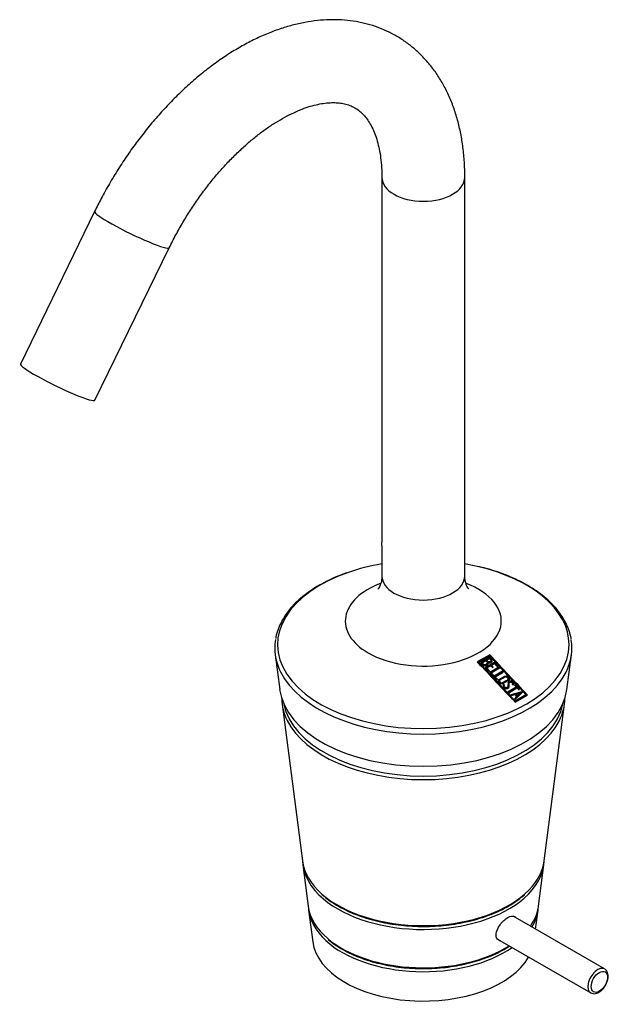
# Model space of a CAD drawing. Units: millimetres. Extents: x -465 to -117, y -3 to 531.
# Drawn here: x -245 to -117, y -3 to 211 of the extents above; entities that cross this region are included whole.
import ezdxf

# ---------------------------------------------------------------- set-up
doc = ezdxf.new("R2010")
doc.units = ezdxf.units.MM
for name, color, linetype in [('272001', 7, 'Continuous'), ('275017', 7, 'Continuous'), ('275018', 7, 'Continuous'), ('276001', 7, 'Continuous'), ('276002', 7, 'Continuous'), ('276004', 7, 'Continuous'), ('276005', 7, 'Continuous'), ('Default', 7, 'Continuous'), ('DV4_Default', 7, 'Continuous')]:
    doc.layers.add(name, color=color, linetype=linetype)

# ---------------------------------------------------------------- blocks, each defined once
blk = doc.blocks.new('SE3')
at = {"layer": '272001', "color": 7, "linetype": 'Continuous'}
for p, q in [((-166.53, 97.03), (-166.53, 90.47)), ((-148.53, 90.47), (-148.53, 97.03)), ((-189.66, 73.39), (-188.69, 65.86)), ((-169.47, 73.78), (-169.52, 73.81)), ((-145.88, 71.71), (-143.19, 73.26)), ((-143.13, 73.38), (-145.82, 71.83)), ((-143.14, 73.11), (-145.48, 71.76)), ((-145.18, 71.58), (-143.22, 72.71)), ((-143.17, 72.83), (-145.12, 71.7)), ((-143.17, 72.83), (-143.22, 72.71)), ((-143.13, 73.38), (-143.19, 73.26)), ((-126.36, 65.86), (-125.39, 73.39)), ((-145.48, 71.76), (-145.53, 71.64)), ((-144.77, 71.63), (-144.83, 71.51)), ((-144.77, 71.63), (-143.97, 72.1)), ((-142.14, 71.73), (-144.09, 70.61)), ((-144.09, 70.61), (-143.31, 69.77)), ((-144.04, 70.55), (-142.2, 71.61)), ((-143.97, 72.1), (-143.97, 72.1)), ((-143.87, 71.31), (-143.93, 71.19)), ((-143.8, 72.2), (-143.85, 72.08)), ((-143.8, 72.2), (-143.18, 72.55)), ((-143.76, 71.37), (-143.7, 71.49)), ((-143.76, 70.53), (-142.95, 71.01)), ((-143.44, 71.66), (-143.49, 71.54)), ((-141.16, 70.69), (-143.12, 69.56)), ((-143.01, 71.88), (-143.06, 71.76)), ((-143.06, 69.51), (-141.22, 70.57)), ((-142.94, 71.01), (-142.95, 71.01)), ((-142.94, 71.88), (-142.89, 72)), ((-142.55, 70.6), (-142.94, 71.01)), ((-142.76, 71.11), (-142.82, 71)), ((-142.82, 71), (-142.43, 70.58)), ((-142.76, 71.11), (-142.15, 71.46)), ((-142.38, 70.7), (-142.76, 71.11)), ((-142.55, 70.6), (-142.38, 70.7)), ((-142.14, 71.73), (-142.2, 71.61)), ((-142.2, 71.61), (-141.41, 70.78)), ((-142.15, 71.46), (-141.53, 70.8)), ((-141.36, 70.9), (-142.14, 71.73)), ((-141.53, 70.8), (-141.36, 70.9)), ((-141.16, 70.69), (-141.22, 70.57)), ((-141.22, 70.57), (-141.06, 70.4)), ((-141, 70.52), (-141.16, 70.69)), ((-143.76, 70.53), (-143.81, 70.42)), ((-143.81, 70.42), (-143.19, 69.75)), ((-143.14, 69.87), (-143.76, 70.53)), ((-143.31, 69.77), (-143.14, 69.87)), ((-143.12, 69.56), (-142.46, 68.86)), ((-142.78, 69.49), (-142.83, 69.38)), ((-142.83, 69.38), (-142.33, 68.84)), ((-142.78, 69.49), (-141, 70.52)), ((-142.28, 68.96), (-142.78, 69.49)), ((-142.46, 68.86), (-142.28, 68.96)), ((-140.34, 69.81), (-142.3, 68.69)), ((-142.3, 68.69), (-141.64, 67.98)), ((-142.24, 68.63), (-140.4, 69.7)), ((-141.95, 68.62), (-142.01, 68.5)), ((-142.01, 68.5), (-141.51, 67.97)), ((-141.95, 68.62), (-140.18, 69.64)), ((-141.46, 68.09), (-141.95, 68.62)), ((-140.34, 69.81), (-140.4, 69.7)), ((-140.4, 69.7), (-140.24, 69.52)), ((-140.18, 69.64), (-140.34, 69.81)), ((-141.64, 67.98), (-141.46, 68.09)), ((-140.98, 67.8), (-141.03, 67.68)), ((-140.1, 66.96), (-140.2, 66.83)), ((-140.1, 66.96), (-140.16, 66.84)), ((-140.16, 66.84), (-140, 66.67)), ((-139.95, 66.79), (-140.1, 66.96)), ((-139.97, 66.74), (-140.02, 66.62)), ((-139.26, 66.3), (-139.2, 66.42)), ((-139.21, 67.94), (-139.15, 68.06)), ((-137.37, 66.35), (-139.15, 65.33)), ((-138.9, 67.31), (-138.95, 67.19)), ((-138.23, 66.97), (-138.06, 66.8)), ((-138.21, 66.96), (-138.17, 67.04)), ((-138.06, 66.8), (-137.98, 66.89)), ((-137.59, 66.87), (-137.77, 66.77)), ((-137.77, 66.77), (-137.37, 66.35)), ((-137.71, 66.72), (-137.64, 66.76)), ((-137.59, 66.87), (-137.64, 66.76)), ((-137.64, 66.76), (-136.7, 65.75)), ((-136.65, 65.87), (-137.59, 66.87)), ((-137.37, 66.35), (-137.43, 66.24)), ((-139.15, 65.33), (-138.98, 65.15)), ((-139.1, 65.27), (-137.43, 66.24)), ((-138.98, 65.15), (-137.21, 66.18)), ((-136.16, 65.36), (-138.56, 64.7)), ((-138.56, 64.7), (-138.39, 64.53)), ((-138.48, 64.62), (-136.22, 65.24)), ((-138.39, 64.53), (-137.68, 64.73)), ((-137.28, 64.31), (-137.74, 63.83)), ((-137.71, 63.8), (-137.34, 64.19)), ((-137.68, 64.73), (-137.28, 64.31)), ((-137.62, 63.09), (-134.94, 64.64)), ((-137.61, 63.37), (-135.28, 64.72)), ((-137.58, 63.66), (-136.04, 65.23)), ((-137.45, 64.78), (-137.5, 64.66)), ((-137.5, 64.66), (-137.19, 64.33)), ((-137.45, 64.78), (-136.57, 65.03)), ((-137.14, 64.45), (-137.45, 64.78)), ((-137.28, 64.31), (-137.34, 64.19)), ((-137.21, 66.18), (-136.83, 65.77)), ((-137.19, 64.33), (-136.63, 64.91)), ((-137.14, 64.45), (-137.19, 64.33)), ((-136.57, 65.03), (-137.14, 64.45)), ((-136.83, 65.77), (-136.65, 65.87)), ((-136.57, 65.03), (-136.63, 64.91)), ((-136.16, 65.36), (-136.22, 65.24)), ((-136.22, 65.24), (-136.09, 65.11)), ((-136.04, 65.23), (-136.16, 65.36)), ((-135.28, 64.72), (-135.33, 64.6)), ((-137.74, 63.83), (-137.58, 63.66)), ((-137.61, 63.37), (-137.66, 63.25))]:
    blk.add_line(p, q, dxfattribs=at)
for centre, radius, start, end in [((-143.97, 71.6), 0.539, 299.4724, 6.4056), ((-144.03, 71.48), 0.538, 333.8505, 6.4937)]:
    blk.add_arc(centre, radius, start, end, dxfattribs=at)
for centre, major_axis, start_param, end_param in [((-157.53, 75.61), (31.62, 0), 1.859418, 2.110377), ((-157.53, 75.61), (31.62, 0), 1.193094, 1.282175), ((-157.53, 75.61), (31.62, 0), 0, 1.193094), ((-157.53, 75.61), (31.62, 0), 2.110377, 6.283185), ((-157.53, 90.47), (-9, 0), 0.000996, 3.140819), ((-157.53, 80.7), (16.92, 0), 2.152628, 3.924873), ((-157.53, 80.7), (16.92, 0), 3.929109, 7.272977), ((-157.53, 74.77), (-32.22, 0), 6.179279, 6.283185), ((-157.53, 74.77), (-32.22, 0), 2.861474, 3.236166), ((-157.53, 74.77), (-32.22, 0), 0, 0.27871), ((-157.53, 74.77), (-32.22, 0), 0.27871, 2.861474), ((-157.53, 67.21), (-31.25, 0), 0.074389, 3.067204)]:
    blk.add_ellipse(centre, major_axis=major_axis, ratio=0.57735, start_param=start_param, end_param=end_param, dxfattribs=at)
for points, knots in [([(-125.46, 76.72), (-125.47, 76.81), (-125.54, 77.39), (-125.88, 78.58), (-126.51, 80.15), (-127.38, 81.7), (-128.47, 83.19), (-129.77, 84.62), (-131.28, 85.98), (-132.98, 87.26), (-134.86, 88.45), (-136.9, 89.54), (-139.09, 90.52), (-141.4, 91.38), (-143.69, 92.09), (-145.08, 92.41), (-145.78, 92.57)], [0, 0, 0, 0, 0.011022, 0.086857, 0.162958, 0.239505, 0.316559, 0.394075, 0.471946, 0.550047, 0.628272, 0.706543, 0.784798, 0.863017, 0.941192, 1, 1, 1, 1]), ([(-174.09, 91.18), (-174.54, 91.03), (-175.66, 90.64), (-177.57, 89.81), (-179.65, 88.76), (-181.58, 87.6), (-183.34, 86.34), (-184.91, 84.99), (-186.27, 83.56), (-187.43, 82.06), (-188.37, 80.5), (-189.05, 78.92), (-189.45, 77.67), (-189.53, 77.04), (-189.55, 76.9)], [0, 0, 0, 0, 0.048347, 0.141693, 0.235116, 0.328611, 0.422158, 0.515699, 0.609141, 0.702357, 0.795186, 0.887471, 0.97911, 1, 1, 1, 1]), ([(-166.55, 90.47), (-166.54, 90.36), (-166.51, 89.92), (-166.67, 89.13), (-166.93, 88.38), (-167.19, 87.89), (-167.35, 87.67), (-167.39, 87.63), (-167.39, 87.63)], [0, 0, 0, 0, 0.0461583, 0.2211167, 0.3611662, 0.4853593, 0.6085932, 0.6876949, 0.6876949, 0.6876949, 0.6876949]), ([(-147.66, 87.63), (-147.66, 87.63), (-147.69, 87.66), (-147.83, 87.84), (-148.09, 88.29), (-148.34, 88.98), (-148.52, 89.77), (-148.51, 90.26), (-148.5, 90.47)], [0.7426347, 0.7426347, 0.7426347, 0.7426347, 0.7673541, 0.8106974, 0.8574718, 0.90902, 0.9664504, 1, 1, 1, 1]), ([(-143.44, 71.66), (-143.35, 71.64), (-143.25, 71.63), (-143.07, 71.62), (-142.99, 71.64), (-142.84, 71.7), (-142.78, 71.74), (-142.67, 71.85), (-142.64, 71.91), (-142.61, 72.05), (-142.63, 72.13), (-142.69, 72.29), (-142.74, 72.36), (-142.85, 72.5), (-142.92, 72.56), (-143.04, 72.7), (-143.1, 72.76), (-143.17, 72.83)], [0, 0, 0, 0, 0.125, 0.125, 0.25, 0.25, 0.375, 0.375, 0.5, 0.5, 0.625, 0.625, 0.75, 0.75, 0.875, 0.875, 1, 1, 1, 1]), ([(-143.22, 72.71), (-143.1, 72.59), (-142.98, 72.46), (-142.87, 72.33), (-142.82, 72.27), (-142.77, 72.2), (-142.74, 72.13), (-142.71, 72.08), (-142.69, 72.02), (-142.68, 71.96), (-142.67, 71.91), (-142.68, 71.86), (-142.69, 71.82), (-142.69, 71.81), (-142.7, 71.79), (-142.71, 71.78)], [0, 0, 0, 0, 0.236896, 0.236896, 0.236896, 0.3504713, 0.3504713, 0.3504713, 0.4451372, 0.4451372, 0.4451372, 0.5256791, 0.5256791, 0.5256791, 0.5505838, 0.5505838, 0.5505838, 0.5505838]), ([(-145.12, 71.7), (-145.03, 71.6), (-144.88, 71.44), (-144.73, 71.29), (-144.66, 71.21), (-144.64, 71.18), (-144.58, 71.14), (-144.54, 71.12), (-144.44, 71.07), (-144.37, 71.05), (-144.23, 71.03), (-144.16, 71.03), (-143.95, 71.03), (-143.82, 71.07), (-143.71, 71.13)], [0, 0, 0, 0, 0.25, 0.375, 0.375, 0.4375, 0.4375, 0.5, 0.5, 0.625, 0.625, 0.75, 0.75, 1, 1, 1, 1]), ([(-144.83, 71.51), (-144.77, 71.44), (-144.71, 71.38), (-144.61, 71.28), (-144.58, 71.24), (-144.51, 71.18), (-144.47, 71.16), (-144.34, 71.11), (-144.25, 71.1), (-144.08, 71.12), (-144, 71.15), (-143.93, 71.19)], [0, 0, 0, 0, 0.25, 0.25, 0.375, 0.375, 0.5, 0.5, 0.75, 0.75, 1, 1, 1, 1]), ([(-143.87, 71.31), (-143.94, 71.27), (-144.02, 71.24), (-144.19, 71.22), (-144.29, 71.22), (-144.42, 71.28), (-144.46, 71.3), (-144.53, 71.36), (-144.56, 71.4), (-144.65, 71.5), (-144.71, 71.56), (-144.77, 71.63)], [0, 0, 0, 0, 0.25, 0.25, 0.5, 0.5, 0.625, 0.625, 0.75, 0.75, 1, 1, 1, 1]), ([(-143.97, 72.1), (-143.9, 72.03), (-143.84, 71.96), (-143.75, 71.86), (-143.71, 71.83), (-143.67, 71.76), (-143.66, 71.72), (-143.66, 71.6), (-143.68, 71.53), (-143.75, 71.4), (-143.8, 71.35), (-143.87, 71.31)], [0, 0, 0, 0, 0.25, 0.25, 0.375, 0.375, 0.5, 0.5, 0.75, 0.75, 1, 1, 1, 1]), ([(-143.93, 71.19), (-143.86, 71.23), (-143.81, 71.28), (-143.77, 71.35), (-143.76, 71.36), (-143.76, 71.37)], [0, 0, 0, 0, 0.25, 0.25, 0.2817662, 0.2817662, 0.2817662, 0.2817662]), ([(-143.85, 72.08), (-143.8, 72.02), (-143.72, 71.93), (-143.63, 71.84), (-143.59, 71.8), (-143.58, 71.78), (-143.55, 71.76), (-143.53, 71.75), (-143.47, 71.72), (-143.43, 71.71), (-143.35, 71.7), (-143.31, 71.7), (-143.2, 71.71), (-143.12, 71.72), (-143.06, 71.76)], [0, 0, 0, 0, 0.25, 0.375, 0.375, 0.4375, 0.4375, 0.5, 0.5, 0.625, 0.625, 0.75, 0.75, 1, 1, 1, 1]), ([(-143.01, 71.88), (-143.07, 71.84), (-143.14, 71.83), (-143.26, 71.82), (-143.3, 71.82), (-143.38, 71.83), (-143.42, 71.84), (-143.47, 71.86), (-143.49, 71.88), (-143.52, 71.9), (-143.54, 71.92), (-143.58, 71.96), (-143.66, 72.05), (-143.74, 72.14), (-143.8, 72.2)], [0, 0, 0, 0, 0.25, 0.25, 0.375, 0.375, 0.5, 0.5, 0.5625, 0.5625, 0.625, 0.625, 0.75, 1, 1, 1, 1]), ([(-143.18, 72.55), (-143.12, 72.49), (-143.07, 72.44), (-142.96, 72.32), (-142.92, 72.26), (-142.87, 72.13), (-142.86, 72.07), (-142.9, 71.95), (-142.95, 71.91), (-143.01, 71.88)], [0, 0, 0, 0, 0.25, 0.25, 0.5, 0.5, 0.75, 0.75, 1, 1, 1, 1]), ([(-140.49, 68.38), (-140.7, 68.26), (-140.93, 68.16), (-141.31, 67.88), (-141.26, 67.58), (-140.9, 67.16), (-140.57, 67.01), (-140.2, 67.12), (-140.11, 67.2), (-139.9, 67.32), (-139.79, 67.38), (-139.48, 67.56), (-139.27, 67.68), (-138.96, 67.86), (-138.89, 67.96), (-138.89, 68.21), (-138.95, 68.33), (-139.14, 68.56), (-139.26, 68.66), (-139.54, 68.78), (-139.71, 68.8), (-139.95, 68.71), (-140.05, 68.64), (-140.27, 68.51), (-140.39, 68.44), (-140.49, 68.38)], [0, 0, 0, 0, 0.125, 0.125, 0.25, 0.25, 0.375, 0.375, 0.4375, 0.4375, 0.5, 0.5, 0.625, 0.625, 0.6875, 0.6875, 0.75, 0.75, 0.8125, 0.8125, 0.875, 0.875, 0.9375, 0.9375, 1, 1, 1, 1]), ([(-141.27, 67.79), (-141.26, 67.82), (-141.24, 67.84), (-141.13, 67.95), (-141.01, 68), (-140.8, 68.12), (-140.69, 68.18), (-140.37, 68.37), (-140.16, 68.49), (-139.84, 68.67), (-139.7, 68.68), (-139.41, 68.59), (-139.28, 68.51), (-139, 68.24), (-138.89, 67.99), (-138.97, 67.82)], [0.2325613, 0.2325613, 0.2325613, 0.2325613, 0.25, 0.25, 0.3125, 0.3125, 0.375, 0.375, 0.5, 0.5, 0.5625, 0.5625, 0.625, 0.625, 0.732678, 0.732678, 0.732678, 0.732678]), ([(-139.81, 67.65), (-139.98, 67.54), (-140.16, 67.44), (-140.35, 67.33), (-140.38, 67.32), (-140.41, 67.3), (-140.44, 67.29), (-140.47, 67.28), (-140.5, 67.28), (-140.53, 67.28), (-140.56, 67.28), (-140.59, 67.28), (-140.63, 67.29), (-140.67, 67.31), (-140.72, 67.33), (-140.76, 67.35), (-140.8, 67.38), (-140.84, 67.41), (-140.87, 67.44), (-140.9, 67.48), (-140.93, 67.51), (-140.95, 67.55), (-140.97, 67.6), (-140.99, 67.65), (-140.99, 67.7), (-140.99, 67.73), (-140.99, 67.76), (-140.98, 67.78), (-140.98, 67.81), (-140.96, 67.83), (-140.94, 67.85), (-140.88, 67.92), (-140.78, 67.95), (-140.69, 68), (-140.41, 68.17), (-140.13, 68.33), (-139.85, 68.49), (-139.81, 68.51), (-139.78, 68.53), (-139.73, 68.55), (-139.71, 68.56), (-139.68, 68.57), (-139.65, 68.57), (-139.62, 68.57), (-139.59, 68.57), (-139.56, 68.56), (-139.52, 68.55), (-139.47, 68.53), (-139.43, 68.51), (-139.39, 68.49), (-139.35, 68.46), (-139.31, 68.43), (-139.27, 68.4), (-139.23, 68.36), (-139.2, 68.32), (-139.18, 68.29), (-139.16, 68.25), (-139.15, 68.21), (-139.14, 68.18), (-139.13, 68.14), (-139.14, 68.11), (-139.14, 68.08), (-139.15, 68.06), (-139.17, 68.04), (-139.18, 68.02), (-139.2, 68), (-139.22, 67.98), (-139.32, 67.92), (-139.43, 67.87), (-139.53, 67.81), (-139.62, 67.75), (-139.71, 67.7), (-139.81, 67.65)], [0, 0, 0, 0, 0.135945, 0.135945, 0.135945, 0.158784, 0.158784, 0.158784, 0.176331, 0.176331, 0.176331, 0.193838, 0.193838, 0.193838, 0.220144, 0.220144, 0.220144, 0.24636, 0.24636, 0.24636, 0.272401, 0.272401, 0.272401, 0.306068, 0.306068, 0.306068, 0.324096, 0.324096, 0.324096, 0.342369, 0.342369, 0.342369, 0.407617, 0.407617, 0.407617, 0.619856, 0.619856, 0.619856, 0.650058, 0.650058, 0.650058, 0.667237, 0.667237, 0.667237, 0.684397, 0.684397, 0.684397, 0.709504, 0.709504, 0.709504, 0.736333, 0.736333, 0.736333, 0.76641, 0.76641, 0.76641, 0.790376, 0.790376, 0.790376, 0.814489, 0.814489, 0.814489, 0.833126, 0.833126, 0.833126, 0.851728, 0.851728, 0.851728, 0.929982, 0.929982, 0.929982, 1, 1, 1, 1]), ([(-141.03, 67.68), (-141.03, 67.68), (-141.03, 67.68), (-141.03, 67.68), (-141.04, 67.66), (-141.05, 67.64), (-141.05, 67.61), (-141.05, 67.58), (-141.04, 67.53), (-141.03, 67.49), (-141.01, 67.45), (-140.99, 67.41), (-140.96, 67.37), (-140.93, 67.33), (-140.89, 67.29), (-140.85, 67.26), (-140.81, 67.23), (-140.76, 67.2), (-140.72, 67.19), (-140.68, 67.17), (-140.65, 67.16), (-140.61, 67.16), (-140.58, 67.16), (-140.54, 67.16), (-140.51, 67.17), (-140.48, 67.17), (-140.45, 67.18), (-140.43, 67.2)], [0.8135609, 0.8135609, 0.8135609, 0.8135609, 0.8138346, 0.8138346, 0.8138346, 0.830195, 0.830195, 0.830195, 0.8569313, 0.8569313, 0.8569313, 0.8863363, 0.8863363, 0.8863363, 0.9162387, 0.9162387, 0.9162387, 0.94277, 0.94277, 0.94277, 0.9626953, 0.9626953, 0.9626953, 0.9828596, 0.9828596, 0.9828596, 1, 1, 1, 1]), ([(-140.43, 67.2), (-140.29, 67.28), (-140.16, 67.36), (-140.02, 67.44), (-139.81, 67.56), (-139.59, 67.68), (-139.38, 67.8), (-139.35, 67.82), (-139.31, 67.84), (-139.27, 67.87), (-139.25, 67.88), (-139.23, 67.9), (-139.22, 67.93), (-139.22, 67.93), (-139.21, 67.94), (-139.21, 67.94)], [0, 0, 0, 0, 0.1047742, 0.1047742, 0.1047742, 0.2662321, 0.2662321, 0.2662321, 0.2940825, 0.2940825, 0.2940825, 0.3132997, 0.3132997, 0.3132997, 0.3176012, 0.3176012, 0.3176012, 0.3176012]), ([(-140.2, 66.83), (-140.21, 66.78), (-140.23, 66.72), (-140.24, 66.6), (-140.23, 66.54), (-140.17, 66.42), (-140.13, 66.37), (-140.03, 66.26), (-139.98, 66.22), (-139.79, 66.09), (-139.65, 66.04), (-139.36, 66.03), (-139.23, 66.07), (-139.13, 66.13)], [0, 0, 0, 0, 0.125, 0.125, 0.25, 0.25, 0.375, 0.375, 0.5, 0.5, 0.75, 0.75, 1, 1, 1, 1]), ([(-140, 66.67), (-140.02, 66.63), (-140.04, 66.58), (-140.06, 66.54), (-140.07, 66.51), (-140.07, 66.48), (-140.06, 66.46), (-140.06, 66.43), (-140.05, 66.4), (-140.03, 66.37), (-140.02, 66.34), (-139.99, 66.31), (-139.96, 66.28), (-139.93, 66.25), (-139.89, 66.22), (-139.85, 66.19), (-139.82, 66.17), (-139.78, 66.15), (-139.73, 66.14), (-139.69, 66.12), (-139.65, 66.12), (-139.6, 66.12), (-139.56, 66.11), (-139.52, 66.12), (-139.48, 66.13), (-139.43, 66.14), (-139.38, 66.17), (-139.34, 66.2), (-139.3, 66.22), (-139.28, 66.26), (-139.26, 66.3), (-139.26, 66.3), (-139.26, 66.3), (-139.26, 66.3)], [0, 0, 0, 0, 0.0402437, 0.0402437, 0.0402437, 0.0619448, 0.0619448, 0.0619448, 0.0836801, 0.0836801, 0.0836801, 0.1112036, 0.1112036, 0.1112036, 0.1403669, 0.1403669, 0.1403669, 0.1686038, 0.1686038, 0.1686038, 0.1967828, 0.1967828, 0.1967828, 0.2261239, 0.2261239, 0.2261239, 0.2658452, 0.2658452, 0.2658452, 0.3010912, 0.3010912, 0.3010912, 0.3015361, 0.3015361, 0.3015361, 0.3015361]), ([(-137.98, 66.89), (-137.95, 66.93), (-137.92, 66.98), (-137.92, 67.04), (-137.91, 67.08), (-137.92, 67.12), (-137.93, 67.17), (-137.94, 67.21), (-137.96, 67.25), (-137.99, 67.29), (-138.04, 67.37), (-138.1, 67.44), (-138.17, 67.5), (-138.21, 67.53), (-138.26, 67.57), (-138.32, 67.59), (-138.37, 67.62), (-138.43, 67.64), (-138.49, 67.65), (-138.56, 67.66), (-138.62, 67.67), (-138.69, 67.66), (-138.77, 67.65), (-138.84, 67.63), (-138.91, 67.6), (-138.96, 67.58), (-139.01, 67.55), (-139.05, 67.52), (-139.08, 67.48), (-139.11, 67.43), (-139.13, 67.39), (-139.16, 67.29), (-139.15, 67.19), (-139.15, 67.09), (-139.15, 67), (-139.15, 66.9), (-139.16, 66.8), (-139.16, 66.75), (-139.16, 66.7), (-139.16, 66.65), (-139.16, 66.58), (-139.17, 66.5), (-139.19, 66.44), (-139.21, 66.4), (-139.23, 66.36), (-139.26, 66.33), (-139.29, 66.3), (-139.33, 66.28), (-139.37, 66.26), (-139.42, 66.25), (-139.46, 66.24), (-139.51, 66.23), (-139.56, 66.23), (-139.61, 66.24), (-139.66, 66.25), (-139.7, 66.26), (-139.75, 66.28), (-139.79, 66.3), (-139.83, 66.33), (-139.86, 66.35), (-139.89, 66.38), (-139.93, 66.42), (-139.96, 66.45), (-139.98, 66.49), (-140, 66.52), (-140, 66.55), (-140.01, 66.58), (-140.01, 66.6), (-140.01, 66.63), (-140, 66.66), (-139.99, 66.7), (-139.97, 66.75), (-139.95, 66.79)], [0, 0, 0, 0, 0.045026, 0.045026, 0.045026, 0.079394, 0.079394, 0.079394, 0.113529, 0.113529, 0.113529, 0.173366, 0.173366, 0.173366, 0.211488, 0.211488, 0.211488, 0.24988, 0.24988, 0.24988, 0.293867, 0.293867, 0.293867, 0.349877, 0.349877, 0.349877, 0.392308, 0.392308, 0.392308, 0.435179, 0.435179, 0.435179, 0.514982, 0.514982, 0.514982, 0.593334, 0.593334, 0.593334, 0.63251, 0.63251, 0.63251, 0.693148, 0.693148, 0.693148, 0.727121, 0.727121, 0.727121, 0.761545, 0.761545, 0.761545, 0.794256, 0.794256, 0.794256, 0.827223, 0.827223, 0.827223, 0.85678, 0.85678, 0.85678, 0.884723, 0.884723, 0.884723, 0.917434, 0.917434, 0.917434, 0.939064, 0.939064, 0.939064, 0.960697, 0.960697, 0.960697, 1, 1, 1, 1]), ([(-139.16, 67.31), (-139.16, 67.33), (-139.15, 67.34), (-139.14, 67.36), (-139.11, 67.4), (-139.07, 67.43), (-139.03, 67.45), (-138.95, 67.5), (-138.85, 67.53), (-138.75, 67.54), (-138.69, 67.55), (-138.63, 67.55), (-138.56, 67.54), (-138.5, 67.53), (-138.43, 67.51), (-138.37, 67.47), (-138.32, 67.45), (-138.27, 67.42), (-138.23, 67.38), (-138.16, 67.32), (-138.1, 67.26), (-138.05, 67.19), (-138.02, 67.14), (-138, 67.09), (-137.98, 67.04), (-137.97, 66.99), (-137.97, 66.94), (-137.98, 66.9), (-137.98, 66.87), (-137.99, 66.85), (-138, 66.82)], [0.5782253, 0.5782253, 0.5782253, 0.5782253, 0.5937094, 0.5937094, 0.5937094, 0.6336898, 0.6336898, 0.6336898, 0.7053947, 0.7053947, 0.7053947, 0.7475565, 0.7475565, 0.7475565, 0.7902892, 0.7902892, 0.7902892, 0.8263296, 0.8263296, 0.8263296, 0.8838305, 0.8838305, 0.8838305, 0.9220777, 0.9220777, 0.9220777, 0.9607867, 0.9607867, 0.9607867, 0.9827254, 0.9827254, 0.9827254, 0.9827254]), ([(-139.13, 66.13), (-139.09, 66.15), (-139.06, 66.18), (-139.03, 66.21), (-139, 66.26), (-138.98, 66.31), (-138.97, 66.37), (-138.94, 66.48), (-138.95, 66.6), (-138.95, 66.72), (-138.95, 66.78), (-138.94, 66.84), (-138.94, 66.9), (-138.94, 66.97), (-138.94, 67.04), (-138.94, 67.12), (-138.94, 67.19), (-138.92, 67.26), (-138.89, 67.33), (-138.88, 67.35), (-138.86, 67.37), (-138.84, 67.39), (-138.81, 67.41), (-138.77, 67.43), (-138.73, 67.44), (-138.68, 67.46), (-138.63, 67.47), (-138.58, 67.47), (-138.54, 67.46), (-138.5, 67.46), (-138.47, 67.45), (-138.43, 67.44), (-138.39, 67.42), (-138.36, 67.4), (-138.33, 67.37), (-138.29, 67.35), (-138.27, 67.32), (-138.23, 67.28), (-138.2, 67.23), (-138.18, 67.19), (-138.17, 67.17), (-138.16, 67.14), (-138.16, 67.12), (-138.16, 67.09), (-138.16, 67.07), (-138.17, 67.05), (-138.18, 67.02), (-138.2, 67), (-138.22, 66.98), (-138.22, 66.98), (-138.23, 66.98), (-138.23, 66.97)], [0, 0, 0, 0, 0.054871, 0.054871, 0.054871, 0.131495, 0.131495, 0.131495, 0.288808, 0.288808, 0.288808, 0.366701, 0.366701, 0.366701, 0.463462, 0.463462, 0.463462, 0.56194, 0.56194, 0.56194, 0.599394, 0.599394, 0.599394, 0.652794, 0.652794, 0.652794, 0.710249, 0.710249, 0.710249, 0.750483, 0.750483, 0.750483, 0.791046, 0.791046, 0.791046, 0.83648, 0.83648, 0.83648, 0.894952, 0.894952, 0.894952, 0.925749, 0.925749, 0.925749, 0.956722, 0.956722, 0.956722, 0.994735, 0.994735, 0.994735, 1, 1, 1, 1]), ([(-138.95, 67.19), (-138.96, 67.19), (-138.96, 67.18), (-138.96, 67.17), (-138.99, 67.09), (-139, 67), (-139, 66.91), (-139, 66.8), (-139, 66.7), (-139, 66.59), (-139, 66.5), (-139, 66.41), (-139.01, 66.32), (-139.02, 66.26), (-139.03, 66.21), (-139.05, 66.16)], [0.4460826, 0.4460826, 0.4460826, 0.4460826, 0.4557303, 0.4557303, 0.4557303, 0.5760512, 0.5760512, 0.5760512, 0.7147241, 0.7147241, 0.7147241, 0.8377454, 0.8377454, 0.8377454, 0.9116844, 0.9116844, 0.9116844, 0.9116844])]:
    blk.add_open_spline(points, degree=3, knots=knots, dxfattribs=at)
for points in [[(-143.19, 73.26), (-140.46, 70.35), (-137.72, 67.44), (-134.99, 64.52)], [(-135.28, 64.72), (-137.9, 67.51), (-140.52, 70.31), (-143.14, 73.11)], [(-134.94, 64.64), (-137.67, 67.55), (-140.4, 70.47), (-143.13, 73.38)], [(-145.82, 71.83), (-143.09, 68.92), (-140.36, 66), (-137.62, 63.09)], [(-137.66, 63.25), (-140.29, 66.05), (-142.91, 68.85), (-145.53, 71.64)], [(-145.48, 71.76), (-142.85, 68.96), (-140.23, 66.17), (-137.61, 63.37)], [(-143.06, 71.76), (-143.01, 71.79), (-142.97, 71.83), (-142.94, 71.88)]]:
    blk.add_open_spline(points, degree=3, dxfattribs=at)
at = {"layer": '275017', "color": 7, "linetype": 'Continuous'}
for p, q in [((-182.4, 17.9), (-181.51, 11.04)), ((-133.18, 13.81), (-132.65, 17.9))]:
    blk.add_line(p, q, dxfattribs=at)
for centre, major_axis, start_param, end_param in [((-157.53, 18.97), (24.94, 0), 3.178122, 3.701117), ((-157.53, 18.97), (24.94, 0), 5.949837, 6.246656), ((-157.53, 12.07), (24.05, 0), 3.215981, 5.966091), ((-157.53, 18.97), (24.94, 0), 3.701117, 5.594547)]:
    blk.add_ellipse(centre, major_axis=major_axis, ratio=0.57735, start_param=start_param, end_param=end_param, dxfattribs=at)
at = {"layer": '275018', "color": 7, "linetype": 'Continuous'}
for p, q in [((-183.66, 27.74), (-182.5, 18.79)), ((-132.55, 18.79), (-131.39, 27.74))]:
    blk.add_line(p, q, dxfattribs=at)
for centre, major_axis, start_param, end_param in [((-157.53, 28.87), (-26.21, 0), 0.031082, 0.597513), ((-157.53, 28.87), (-26.21, 0), 2.557152, 3.110511), ((-157.53, 28.87), (-26.21, 0), 0.597513, 2.557152), ((-157.53, 19.87), (25.05, 0), 3.215981, 3.737068), ((-157.53, 19.87), (25.05, 0), 5.89957, 6.208797), ((-157.53, 19.87), (25.05, 0), 3.737068, 5.550098)]:
    blk.add_ellipse(centre, major_axis=major_axis, ratio=0.57735, start_param=start_param, end_param=end_param, dxfattribs=at)
for points, knots in [([(-141.18, 11.39), (-141.59, 11.62), (-141.79, 12.13), (-141.67, 13.38), (-141.34, 14.11), (-140.39, 15.42), (-139.76, 15.99), (-138.6, 16.67), (-138.09, 16.75), (-137.66, 16.51), (-137.58, 16.43), (-137.51, 16.32)], [0, 0, 0, 0, 0.125, 0.125, 0.25, 0.25, 0.375, 0.375, 0.5, 0.5, 0.5386769, 0.5386769, 0.5386769, 0.5386769]), ([(-178.18, 11.58), (-178.16, 11.57), (-177.74, 11.18), (-176.67, 10.4), (-175.04, 9.37), (-173.22, 8.43), (-171.25, 7.6), (-169.16, 6.88), (-166.96, 6.29), (-164.67, 5.82), (-162.32, 5.48), (-159.92, 5.28), (-157.51, 5.21), (-155.09, 5.28), (-152.69, 5.49), (-150.34, 5.83), (-148.05, 6.3), (-145.86, 6.89), (-143.77, 7.61), (-141.8, 8.44), (-140.15, 9.3), (-139.2, 9.88), (-138.82, 10.14)], [0, 0, 0, 0, 0.0014866, 0.0504754, 0.0995273, 0.1485995, 0.197663, 0.2467085, 0.2957335, 0.3447396, 0.39373, 0.4427095, 0.491683, 0.5406557, 0.589632, 0.6386167, 0.687615, 0.7366325, 0.785674, 0.8347437, 0.8838434, 0.9190549, 0.9190549, 0.9190549, 0.9190549])]:
    blk.add_open_spline(points, degree=3, knots=knots, dxfattribs=at)
blk.add_open_spline([(-140.76, 11.25), (-140.92, 11.27), (-141.06, 11.31), (-141.18, 11.39)], degree=3, dxfattribs=at)
at = {"layer": '276001', "color": 7, "linetype": 'Continuous'}
for p, q in [((-118.2, 5.16), (-138.07, 16.63)), ((-141.42, 11.64), (-121.2, -0.04))]:
    blk.add_line(p, q, dxfattribs=at)
for start_param, end_param in [(0, 3.148381), (6.268026, 6.283185)]:
    blk.add_ellipse((-119.7, 2.56), major_axis=(1.5, 2.6), ratio=0.57735, start_param=start_param, end_param=end_param, dxfattribs=at)
blk.add_ellipse((-119.34, 2.36), major_axis=(-1.25, -2.17), ratio=0.57735, dxfattribs=at)
for points, knots in [([(-119.45, 0.09), (-119.32, 0.16), (-119.02, 0.35), (-118.52, 0.83), (-118.03, 1.51), (-117.66, 2.27), (-117.44, 3.06), (-117.41, 3.79), (-117.54, 4.42), (-117.81, 4.89), (-118.06, 5.05), (-118.18, 5.12)], [0, 0, 0, 0, 0.067554, 0.192944, 0.31797, 0.442974, 0.568827, 0.696594, 0.813719, 0.923206, 1, 1, 1, 1]), ([(-121.18, -0.03), (-121.03, -0.1), (-120.75, -0.24), (-120.2, -0.23), (-119.74, -0.08), (-119.51, 0.05), (-119.45, 0.09)], [0, 0, 0, 0, 0.254962, 0.571104, 0.899296, 1, 1, 1, 1])]:
    blk.add_open_spline(points, degree=3, knots=knots, dxfattribs=at)
at = {"layer": '276002', "color": 7, "linetype": 'Continuous'}
for p, q in [((-188.15, 62.68), (-183.75, 28.62)), ((-131.3, 28.62), (-126.91, 62.68))]:
    blk.add_line(p, q, dxfattribs=at)
for centre, major_axis, start_param, end_param in [((-157.53, 64), (-30.71, 0), 0.008285, 0.278087), ((-157.53, 64.63), (30.45, 0), 3.24908, 6.175698), ((-157.53, 64), (-30.71, 0), 2.863037, 3.133308), ((-157.53, 64), (-30.71, 0), 0.278087, 2.863037), ((-157.53, 29.75), (26.3, 0), 3.215981, 3.721215), ((-157.53, 29.75), (26.3, 0), 5.705103, 6.208797), ((-157.53, 29.75), (26.3, 0), 3.721215, 5.705103)]:
    blk.add_ellipse(centre, major_axis=major_axis, ratio=0.57735, start_param=start_param, end_param=end_param, dxfattribs=at)
blk.add_open_spline([(-179.44, 21.26), (-178.93, 20.83), (-178.06, 20.1), (-176.39, 19.01), (-174.58, 18.02), (-172.61, 17.14), (-170.5, 16.36), (-168.29, 15.71), (-165.98, 15.18), (-163.59, 14.78), (-161.15, 14.52), (-158.68, 14.39), (-156.2, 14.39), (-153.73, 14.53), (-151.29, 14.81), (-148.91, 15.22), (-146.61, 15.75), (-144.4, 16.41), (-142.3, 17.19), (-140.34, 18.09), (-138.54, 19.08), (-136.91, 20.17), (-136.07, 20.88), (-135.59, 21.28)], degree=3, knots=[0, 0, 0, 0, 0.046443, 0.094329, 0.142242, 0.190152, 0.238047, 0.285924, 0.333782, 0.381625, 0.429456, 0.47728, 0.5251, 0.572923, 0.62075, 0.668588, 0.71644, 0.764311, 0.812206, 0.860127, 0.908075, 0.956047, 1, 1, 1, 1], dxfattribs=at)
at = {"layer": '276004', "color": 7, "linetype": 'Continuous'}
for p, q in [((-166.53, 177.05), (-166.53, 97.85)), ((-148.53, 97.85), (-148.53, 177.05)), ((-228.84, 169.62), (-244.94, 136.51)), ((-228.76, 128.64), (-212.65, 161.74))]:
    blk.add_line(p, q, dxfattribs=at)
for centre, major_axis, ratio, start_param, end_param in [((-157.53, 177.05), (9, 0), 0.57735, 3.14328, 6.28293), ((-220.74, 165.68), (-8.09, 3.94), 0.099506, 0, 3.141593), ((-236.85, 132.58), (-8.09, 3.94), 0.099506, 0, 3.141593)]:
    blk.add_ellipse(centre, major_axis=major_axis, ratio=ratio, start_param=start_param, end_param=end_param, dxfattribs=at)
for points, knots in [([(-148.53, 177.05), (-148.53, 177.69), (-148.55, 179.24), (-148.72, 181.99), (-149.11, 185.06), (-149.7, 188.05), (-150.48, 190.9), (-151.46, 193.62), (-152.62, 196.17), (-153.96, 198.55), (-155.47, 200.75), (-157.13, 202.74), (-158.94, 204.54), (-160.87, 206.12), (-162.92, 207.5), (-165.08, 208.67), (-167.34, 209.63), (-169.69, 210.37), (-172.12, 210.9), (-174.63, 211.22), (-177.2, 211.31), (-179.84, 211.19), (-182.53, 210.85), (-185.28, 210.28), (-188.05, 209.49), (-190.86, 208.48), (-193.67, 207.25), (-196.47, 205.8), (-199.26, 204.16), (-202.02, 202.32), (-204.73, 200.29), (-207.38, 198.1), (-209.97, 195.75), (-212.49, 193.24), (-214.93, 190.6), (-217.28, 187.83), (-219.53, 184.94), (-221.68, 181.95), (-223.72, 178.85), (-225.63, 175.7), (-227.37, 172.55), (-228.32, 170.65), (-228.84, 169.62)], [0, 0, 0, 0, 0.014285, 0.040867, 0.067459, 0.093965, 0.120306, 0.146394, 0.172145, 0.197494, 0.222405, 0.246882, 0.270962, 0.294712, 0.318217, 0.341577, 0.364886, 0.388227, 0.411702, 0.435405, 0.459414, 0.483789, 0.508559, 0.533725, 0.559257, 0.585098, 0.611178, 0.63742, 0.663756, 0.690129, 0.716488, 0.742812, 0.769087, 0.795309, 0.821479, 0.847603, 0.873688, 0.899741, 0.925772, 0.951793, 0.977812, 1, 1, 1, 1]), ([(-212.65, 161.74), (-212.39, 162.27), (-211.74, 163.58), (-210.47, 165.94), (-208.89, 168.6), (-207.2, 171.22), (-205.43, 173.73), (-203.57, 176.14), (-201.65, 178.44), (-199.68, 180.59), (-197.66, 182.6), (-195.63, 184.46), (-193.58, 186.15), (-191.55, 187.66), (-189.53, 189), (-187.56, 190.15), (-185.64, 191.12), (-183.8, 191.9), (-182.04, 192.5), (-180.37, 192.93), (-178.82, 193.19), (-177.39, 193.3), (-176.06, 193.26), (-174.85, 193.09), (-173.71, 192.78), (-172.63, 192.31), (-171.64, 191.69), (-170.73, 190.9), (-169.93, 190), (-169.19, 188.93), (-168.51, 187.66), (-167.9, 186.18), (-167.39, 184.54), (-166.99, 182.73), (-166.7, 180.79), (-166.55, 178.83), (-166.53, 177.64), (-166.53, 177.05)], [0, 0, 0, 0, 0.014874, 0.043631, 0.072401, 0.101167, 0.129908, 0.158608, 0.18725, 0.215818, 0.244296, 0.27267, 0.300926, 0.329056, 0.357055, 0.384924, 0.41268, 0.440352, 0.467997, 0.495676, 0.52351, 0.551693, 0.580512, 0.610407, 0.642035, 0.676335, 0.71417, 0.747859, 0.778639, 0.807544, 0.838237, 0.867567, 0.896091, 0.92419, 0.952091, 0.979937, 1, 1, 1, 1])]:
    blk.add_open_spline(points, degree=3, knots=knots, dxfattribs=at)
at = {"layer": '276005', "color": 7, "linetype": 'Continuous'}
for p, q in [((-182.4, 17.9), (-181.51, 11.04)), ((-133.18, 13.81), (-132.65, 17.9))]:
    blk.add_line(p, q, dxfattribs=at)
for centre, major_axis, start_param, end_param in [((-157.53, 18.97), (-24.94, 0), 0.036529, 0.559525), ((-157.53, 18.97), (-24.94, 0), 2.808244, 3.105064), ((-157.53, 12.07), (-24.05, 0), 0.074389, 2.824498), ((-157.53, 18.97), (-24.94, 0), 0.559525, 2.452955)]:
    blk.add_ellipse(centre, major_axis=major_axis, ratio=0.57735, start_param=start_param, end_param=end_param, dxfattribs=at)
at = {"layer": 'DV4_Default', "color": 7, "linetype": 'Continuous'}
for p, q in [((-166.53, 97.03), (-166.53, 97.85)), ((-148.53, 97.03), (-148.53, 97.85))]:
    blk.add_line(p, q, dxfattribs=at)

msp = doc.modelspace()

# ---------------------------------------------------------------- block references
at = {"layer": 'Default'}
msp.add_blockref('SE3', (0, 0), dxfattribs=at)

doc.saveas('drawing.dxf')
